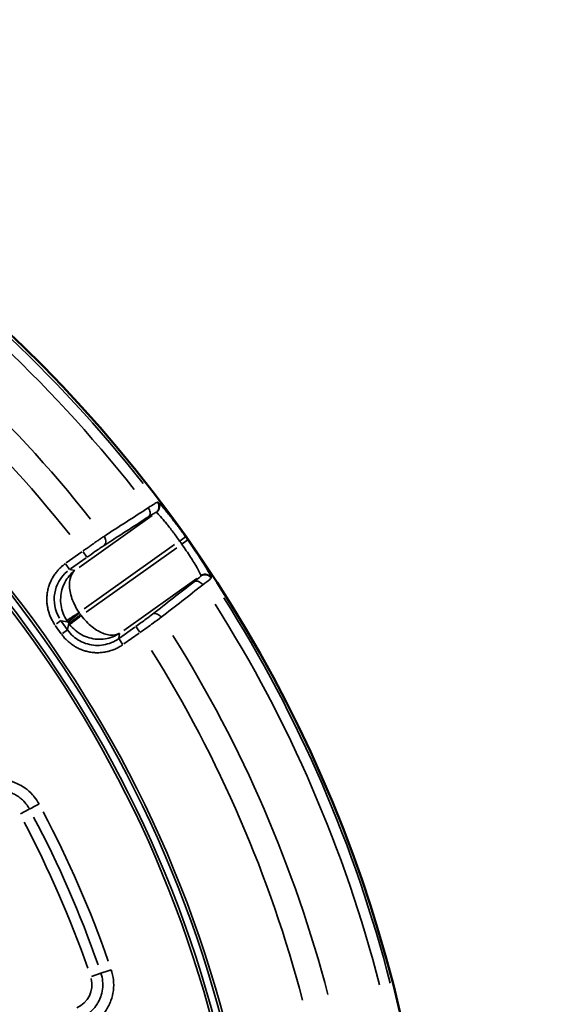
# Model space of a CAD drawing. Units: millimetres. Extents: x -2976 to 8742, y 4292 to 7009.
# Drawn here: x -1460 to -1174, y 6061 to 6598 of the extents above; entities that cross this region are included whole.
import ezdxf

# ---------------------------------------------------------------- set-up
doc = ezdxf.new("R2010")
doc.units = ezdxf.units.MM
doc.layers.add('MD_Visible', color=7, linetype='Continuous', lineweight=50)
doc.layers.add('MD_Visible Narrow', color=7, linetype='Continuous', lineweight=35)
doc.styles.get("Standard").update_dxf_attribs({"font": 'arial.ttf'})
doc.dimstyles.new('ISO-25', dxfattribs={"dimtxt": 2.5, "dimasz": 2.5, "dimexe": 1.25, "dimexo": 0.625, "dimtad": 1, "dimtxsty": 'Standard', "dimcen": 2.5, "dimadec": 0, "dimazin": 0, "dimtfac": 1, "dimtmove": 0, "dimatfit": 3, "dimfxl": 1, "dimarcsym": 0})

# ---------------------------------------------------------------- blocks, each defined once
blk = doc.blocks.new('CustomObjectsInViewport6_0')
at = {"layer": 'MD_Visible', "extrusion": (0, 0, -1)}
for centre, start, end in [((-2293.88, 2719.42), 43.90605, 195.39691), ((-3353.36, 2866.67), 163.90605, 317.50041)]:
    blk.add_arc(centre, 739.75, start, end, dxfattribs=at)
at = {"layer": 'MD_Visible Narrow'}
for p, q in [((2882.32, 3165.69), (2882.09, 3165.72)), ((2879.25, 3158.44), (2839.31, 3130.06)), ((2881.22, 3160.05), (2881.45, 3160.02)), ((2842.05, 3107.5), (2891.4, 3142.56)), ((2897.39, 3146.81), (2894.39, 3144.69)), ((2895.58, 3143.01), (2898.58, 3145.12)), ((2840.86, 3138.64), (2832.33, 3132.58)), ((2843.63, 3135.74), (2841.51, 3138.73)), ((2892.59, 3140.88), (2843.24, 3105.82)), ((2832.12, 3131.86), (2834.16, 3128.99)), ((2834.64, 3129.32), (2843.17, 3135.38)), ((2836.95, 3128.51), (2834.31, 3128.96)), ((2905.68, 3125.66), (2905.64, 3125.43)), ((2863.64, 3095.81), (2903.47, 3124.1)), ((2911.29, 3124.37), (2911.34, 3124.6)), ((2833.12, 3100.54), (2839.09, 3104.78)), ((2840.17, 3104.32), (2839.62, 3105.09)), ((2826.97, 3099.36), (2829.45, 3101.12)), ((2829.63, 3101.09), (2832.9, 3100.54)), ((2832.89, 3096.28), (2829.63, 3100.87)), ((2833.11, 3100.46), (2833.66, 3099.69)), ((2833.66, 3099.47), (2833.11, 3096.2)), ((2839.71, 3103.92), (2833.73, 3099.68)), ((2826.38, 3098.55), (2829.64, 3093.96)), ((2830.26, 3094.03), (2833.07, 3096.02)), ((2860.96, 3091.45), (2861.41, 3094.09)), ((2869.81, 3097.61), (2861.4, 3091.64)), ((2863.72, 3088.38), (2872.12, 3094.35)), ((2872.46, 3094.87), (2870.3, 3097.92)), ((2860.95, 3091.29), (2863.07, 3088.3)), ((2812.21, 2998.28), (2807.45, 2995.72)), ((2851.16, 2908.82), (2846.04, 2907.08))]:
    blk.add_line(p, q, dxfattribs=at)
for centre, radius, start, end in [((2293.88, 2719.42), 739.73, 352.1783, 128.51944), ((2293.88, 2719.42), 644.37, 2.29207, 113.69513), ((2293.88, 2719.42), 639.13, 2.29207, 113.69513), ((2293.88, 2719.42), 732.52, 38.22392, 55.97307), ((2293.88, 2719.42), 689.74, 38.42795, 55.74921), ((2293.88, 2719.42), 739.54, 35.15283, 35.29708), ((2293.88, 2719.42), 732.52, 14.47392, 32.22307), ((2293.88, 2719.42), 689.74, 14.67795, 31.99921), ((2293.88, 2719.42), 582.76, 19.24629, 27.80448), ((3353.36, 2866.67), 739.73, 230.17931, 8.41423), ((2832.74, 2902.56), 13.63, 293.0465, 14.259)]:
    blk.add_arc(centre, radius, start, end, dxfattribs=at)
at = {"layer": 'MD_Visible Narrow', "extrusion": (0, 0, -1)}
for centre, radius, start, end in [((-2293.88, 2719.42), 645.79, 66.30487, 177.70793), ((-2293.88, 2719.42), 640.55, 66.30487, 177.70793), ((-2293.88, 2719.42), 738.36, 123.98174, 141.8191), ((-2293.88, 2719.42), 703.88, 124.20008, 141.61692), ((-2293.88, 2719.42), 735.54, 144.70292, 144.84717), ((-2293.88, 2719.42), 738.36, 147.73174, 165.5691), ((-2849.38, 3112.09), 12.01, 324.7254, 326.8774), ((-2849.99, 3111.23), 12.01, 322.3343, 324.4864), ((-2293.88, 2719.42), 703.88, 147.95008, 165.36692)]:
    blk.add_arc(centre, radius, start, end, dxfattribs=at)
for centre, major_axis, ratio, start_param, end_param in [((2845.81, 3112.68), (19.77, -3.35), 0.997342, 2.435591, 3.847595), ((2560.61, 2835.64), (170, -390.17), 0.713421, 4.608383, 4.81729)]:
    blk.add_ellipse(centre, major_axis=major_axis, ratio=ratio, start_param=start_param, end_param=end_param, dxfattribs=at)
at = {"layer": 'MD_Visible Narrow'}
for centre, major_axis, ratio, start_param, end_param in [((2849.39, 3112.09), (-3.34, -19.73), 0.999697, 5.457534, 5.495092), ((2849.99, 3111.24), (19.73, -3.34), 0.999697, 3.929686, 3.967244), ((2557.97, 2834.46), (-168.28, 386.3), 0.713421, 4.607619, 4.816528)]:
    blk.add_ellipse(centre, major_axis=major_axis, ratio=ratio, start_param=start_param, end_param=end_param, dxfattribs=at)
for points, knots in [([(2882.08, 3165.73), (2881.95, 3165.73), (2881.48, 3165.5), (2880.54, 3164.93), (2880.37, 3164.83), (2879.37, 3164.21), (2878.31, 3163.52), (2877.06, 3162.68)], [-1.188361, -1.188361, -1.188361, -1.188361, -0.626206, -0.626206, -0.509298, -0.509298, 0, 0, 0, 0]), ([(2882.08, 3165.73), (2882.14, 3165.65), (2882.2, 3165.57), (2882.25, 3165.48), (2882.31, 3165.4), (2882.36, 3165.31), (2882.41, 3165.22), (2882.46, 3165.12), (2882.5, 3165.03), (2882.55, 3164.93), (2882.68, 3164.64), (2882.77, 3164.32), (2882.83, 3164), (2882.87, 3163.8), (2882.89, 3163.59), (2882.89, 3163.38), (2882.89, 3163.31), (2882.89, 3163.23), (2882.89, 3163.16), (2882.88, 3163.05), (2882.87, 3162.94), (2882.86, 3162.84), (2882.85, 3162.79), (2882.85, 3162.75), (2882.84, 3162.71), (2882.83, 3162.61), (2882.81, 3162.51), (2882.78, 3162.41), (2882.76, 3162.31), (2882.73, 3162.21), (2882.7, 3162.11), (2882.67, 3162.01), (2882.63, 3161.91), (2882.59, 3161.81), (2882.46, 3161.51), (2882.3, 3161.22), (2882.11, 3160.95), (2881.99, 3160.78), (2881.85, 3160.62), (2881.7, 3160.47), (2881.63, 3160.4), (2881.56, 3160.33), (2881.48, 3160.26), (2881.4, 3160.2), (2881.33, 3160.14), (2881.25, 3160.08), (2881.24, 3160.07), (2881.22, 3160.06), (2881.21, 3160.05)], [0, 0, 0, 0, 0.076011, 0.076011, 0.076011, 0.153977, 0.153977, 0.153977, 0.233047, 0.233047, 0.233047, 0.472911, 0.472911, 0.472911, 0.629014, 0.629014, 0.629014, 0.684052, 0.684052, 0.684052, 0.765918, 0.765918, 0.765918, 0.800088, 0.800088, 0.800088, 0.877275, 0.877275, 0.877275, 0.955693, 0.955693, 0.955693, 1.036253, 1.036253, 1.036253, 1.278382, 1.278382, 1.278382, 1.436701, 1.436701, 1.436701, 1.513496, 1.513496, 1.513496, 1.58891, 1.58891, 1.58891, 1.600176, 1.600176, 1.600176, 1.600176]), ([(2882.34, 3165.69), (2882.39, 3165.61), (2882.45, 3165.53), (2882.56, 3165.36), (2882.61, 3165.27), (2882.71, 3165.09), (2882.76, 3164.99), (2882.84, 3164.79), (2882.88, 3164.69), (2882.95, 3164.49), (2882.98, 3164.38), (2883.03, 3164.17), (2883.06, 3164.06), (2883.09, 3163.85), (2883.11, 3163.74), (2883.13, 3163.53), (2883.14, 3163.42), (2883.14, 3163.2), (2883.14, 3163.1), (2883.12, 3162.89), (2883.11, 3162.79), (2883.1, 3162.68), (2883.1, 3162.67), (2883.1, 3162.67), (2883.08, 3162.56), (2883.06, 3162.46), (2883.03, 3162.31), (2883.01, 3162.26), (2882.98, 3162.12), (2882.95, 3162.03), (2882.88, 3161.83), (2882.84, 3161.73), (2882.75, 3161.54), (2882.7, 3161.44), (2882.6, 3161.25), (2882.54, 3161.16), (2882.42, 3160.98), (2882.36, 3160.89), (2882.23, 3160.72), (2882.16, 3160.64), (2882.01, 3160.49), (2881.94, 3160.41), (2881.79, 3160.27), (2881.71, 3160.21), (2881.58, 3160.1), (2881.52, 3160.06), (2881.47, 3160.01)], [0, 0, 0, 0, 0.075528, 0.075528, 0.152293, 0.152293, 0.233252, 0.233252, 0.313165, 0.313165, 0.393822, 0.393822, 0.474734, 0.474734, 0.556041, 0.556041, 0.635443, 0.635443, 0.717702, 0.717702, 0.794737, 0.794737, 0.799962, 0.799962, 0.799962, 0.881828, 0.881828, 0.91598, 0.91598, 0.992747, 0.992747, 1.071542, 1.071542, 1.151282, 1.151282, 1.231512, 1.231512, 1.31165, 1.31165, 1.390664, 1.390664, 1.468707, 1.468707, 1.54513, 1.54513, 1.599925, 1.599925, 1.599925, 1.599925]), ([(2897.41, 3146.82), (2896.94, 3147.47), (2896.48, 3148.12), (2895.55, 3149.42), (2895.08, 3150.06), (2894.53, 3150.82), (2894.44, 3150.94), (2893.86, 3151.73), (2893.37, 3152.39), (2892.4, 3153.69), (2891.91, 3154.34), (2890.94, 3155.62), (2890.45, 3156.25), (2889.81, 3157.09), (2889.63, 3157.31), (2889.18, 3157.89), (2888.89, 3158.25), (2887.97, 3159.42), (2887.36, 3160.18), (2886.23, 3161.55), (2885.72, 3162.17), (2884.91, 3163.11), (2884.6, 3163.47), (2884.03, 3164.11), (2883.77, 3164.39), (2883.32, 3164.87), (2883.12, 3165.07), (2882.81, 3165.36), (2882.68, 3165.47), (2882.47, 3165.63), (2882.39, 3165.68), (2882.34, 3165.69)], [0, 0, 0, 0, 0.238219, 0.238219, 0.478126, 0.478126, 0.523999, 0.523999, 0.777513, 0.777513, 1.036012, 1.036012, 1.305748, 1.305748, 1.40445, 1.40445, 1.571997, 1.571997, 1.962579, 1.962579, 2.347813, 2.347813, 2.619996, 2.619996, 2.900289, 2.900289, 3.17027, 3.17027, 3.407897, 3.407897, 3.667994, 3.667994, 3.667994, 3.667994]), ([(2877.06, 3162.68), (2877.57, 3161.95), (2878.36, 3159.94), (2877.79, 3158.23), (2877.12, 3157.72)], [0, 0, 0, 0, 0.66972, 1.562681, 1.562681, 1.562681, 1.562681]), ([(2877.12, 3157.72), (2878.13, 3158.37), (2880.13, 3159.62), (2881.07, 3160.07), (2881.21, 3160.05)], [0, 0, 0, 0, 0.509298, 1.188361, 1.188361, 1.188361, 1.188361]), ([(2881.47, 3160.01), (2881.62, 3160), (2882.01, 3159.69), (2882.79, 3158.91), (2882.98, 3158.71), (2883.92, 3157.7), (2884.87, 3156.6), (2886.24, 3154.95), (2886.52, 3154.6), (2887.96, 3152.82), (2889.23, 3151.19), (2890.9, 3148.98), (2891.25, 3148.5), (2892.45, 3146.88), (2893.3, 3145.7), (2894.14, 3144.51)], [-3.667994, -3.667994, -3.667994, -3.667994, -2.854742, -2.854742, -2.619996, -2.619996, -1.780802, -1.780802, -1.571997, -1.571997, -0.74417, -0.74417, -0.523999, -0.523999, 0, 0, 0, 0]), ([(2852.93, 3147.09), (2852.69, 3146.92), (2852.44, 3146.76), (2851.92, 3146.41), (2851.66, 3146.23), (2851.12, 3145.86), (2850.84, 3145.67), (2850.27, 3145.28), (2849.98, 3145.08), (2849.4, 3144.68), (2849.1, 3144.47), (2848.69, 3144.19), (2848.58, 3144.11), (2848.15, 3143.82), (2847.83, 3143.59), (2847.25, 3143.18), (2846.98, 3143), (2846.4, 3142.59), (2846.07, 3142.36), (2845.42, 3141.9), (2845.1, 3141.67), (2844.44, 3141.2), (2844.1, 3140.96), (2843.44, 3140.49), (2843.1, 3140.25), (2842.43, 3139.77), (2842.1, 3139.53), (2841.62, 3139.18), (2841.48, 3139.08), (2841.33, 3138.97)], [-1.258074, -1.258074, -1.258074, -1.258074, -1.158494, -1.158494, -1.058923, -1.058923, -0.959353, -0.959353, -0.859786, -0.859786, -0.760214, -0.760214, -0.724636, -0.724636, -0.622165, -0.622165, -0.539175, -0.539175, -0.439779, -0.439779, -0.3404, -0.3404, -0.241031, -0.241031, -0.141673, -0.141673, -0.042316, -0.042316, 0, 0, 0, 0]), ([(2852.93, 3147.09), (2853.45, 3146.36), (2854.24, 3144.34), (2853.67, 3142.63), (2853, 3142.11)], [0, 0, 0, 0, 0.670659, 1.56487, 1.56487, 1.56487, 1.56487]), ([(2843.65, 3135.72), (2845.11, 3136.76), (2848.55, 3139.16), (2851.58, 3141.19), (2853, 3142.11)], [0, 0, 0, 0, 0.539175, 1.258074, 1.258074, 1.258074, 1.258074]), ([(2895.33, 3142.83), (2897.01, 3140.45), (2899.44, 3136.83), (2902.77, 3131.52), (2905.15, 3127.34), (2905.74, 3125.87), (2905.68, 3125.67)], [-3.668474, -3.668474, -3.668474, -3.668474, -2.620338, -2.096271, -1.048135, 0, 0, 0, 0]), ([(2911.34, 3124.61), (2911.38, 3124.83), (2910.61, 3126.56), (2907.65, 3131.54), (2903.58, 3137.9), (2900.62, 3142.26), (2898.6, 3145.13)], [0, 0, 0, 0, 1.048135, 2.096271, 2.620338, 3.668474, 3.668474, 3.668474, 3.668474]), ([(2831.85, 3132.24), (2831.57, 3132.04), (2831.29, 3131.83), (2830.72, 3131.39), (2830.44, 3131.16), (2829.88, 3130.68), (2829.61, 3130.43), (2829.06, 3129.92), (2828.79, 3129.65), (2828.29, 3129.15), (2828.07, 3128.91), (2827.6, 3128.38), (2827.36, 3128.1), (2826.88, 3127.5), (2826.64, 3127.19), (2826.18, 3126.56), (2825.95, 3126.24), (2825.52, 3125.58), (2825.31, 3125.24), (2824.9, 3124.55), (2824.7, 3124.2), (2824.32, 3123.47), (2824.14, 3123.1), (2823.79, 3122.35), (2823.62, 3121.97), (2823.31, 3121.2), (2823.17, 3120.8), (2822.91, 3120.05), (2822.8, 3119.68), (2822.58, 3118.92), (2822.47, 3118.52), (2822.29, 3117.71), (2822.2, 3117.3), (2822.06, 3116.47), (2821.99, 3116.05), (2821.89, 3115.22), (2821.85, 3114.8), (2821.79, 3113.97), (2821.77, 3113.55), (2821.76, 3112.72), (2821.76, 3112.31), (2821.79, 3111.49), (2821.81, 3111.08), (2821.88, 3110.28), (2821.92, 3109.88), (2822.01, 3109.21), (2822.06, 3108.94), (2822.17, 3108.26), (2822.25, 3107.86), (2822.43, 3107.07), (2822.53, 3106.68), (2822.74, 3105.92), (2822.85, 3105.54), (2823.05, 3104.93), (2823.13, 3104.71), (2823.35, 3104.1), (2823.5, 3103.73), (2823.81, 3103), (2823.97, 3102.65), (2824.3, 3101.95), (2824.48, 3101.61), (2824.84, 3100.94), (2825.03, 3100.61), (2825.41, 3099.98), (2825.61, 3099.66), (2825.94, 3099.17), (2826.07, 3098.99), (2826.2, 3098.81)], [-0.784447, -0.784447, -0.784447, -0.784447, -0.735952, -0.735952, -0.687136, -0.687136, -0.638103, -0.638103, -0.588656, -0.588656, -0.546527, -0.546527, -0.498979, -0.498979, -0.450083, -0.450083, -0.401518, -0.401518, -0.352555, -0.352555, -0.303214, -0.303214, -0.253381, -0.253381, -0.203372, -0.203372, -0.153262, -0.153262, -0.10781, -0.10781, -0.058415, -0.058415, -0.008562, -0.008562, 0.04141, 0.04141, 0.091359, 0.091359, 0.14115, 0.14115, 0.190492, 0.190492, 0.239497, 0.239497, 0.28792, 0.28792, 0.321648, 0.321648, 0.371638, 0.371638, 0.421367, 0.421367, 0.470649, 0.470649, 0.501316, 0.501316, 0.552118, 0.552118, 0.602711, 0.602711, 0.653087, 0.653087, 0.703382, 0.703382, 0.75363, 0.75363, 0.784447, 0.784447, 0.784447, 0.784447]), ([(2837.09, 3128.49), (2834.83, 3126.78), (2832, 3123.44), (2829.32, 3116.68), (2828.98, 3110.72), (2830.49, 3105.03), (2831.82, 3102.42), (2832.61, 3101.2)], [-1.570796, -1.570796, -1.570796, -1.570796, -1.134464, -0.916298, -0.479966, -0.261799, -0.043633, -0.043633, -0.043633, -0.043633]), ([(2839.31, 3105.55), (2838.5, 3106.76), (2837.02, 3109.28), (2834.8, 3114.5), (2833.86, 3119.63), (2834.44, 3125.02), (2835.81, 3127.42), (2837.09, 3128.49)], [0.043633, 0.043633, 0.043633, 0.043633, 0.261799, 0.479966, 0.916298, 1.134464, 1.570796, 1.570796, 1.570796, 1.570796]), ([(2911.29, 3124.35), (2911.24, 3124.44), (2911.18, 3124.52), (2911.06, 3124.67), (2910.99, 3124.75), (2910.85, 3124.91), (2910.78, 3124.98), (2910.63, 3125.13), (2910.55, 3125.19), (2910.38, 3125.33), (2910.3, 3125.39), (2910.12, 3125.51), (2910.03, 3125.57), (2909.84, 3125.68), (2909.75, 3125.73), (2909.56, 3125.82), (2909.47, 3125.86), (2909.29, 3125.92), (2909.21, 3125.95), (2909.03, 3126.01), (2908.93, 3126.03), (2908.78, 3126.07), (2908.74, 3126.08), (2908.59, 3126.1), (2908.49, 3126.12), (2908.29, 3126.14), (2908.18, 3126.15), (2907.98, 3126.16), (2907.87, 3126.16), (2907.66, 3126.15), (2907.55, 3126.14), (2907.4, 3126.12), (2907.36, 3126.11), (2907.21, 3126.09), (2907.11, 3126.07), (2906.9, 3126.02), (2906.8, 3125.99), (2906.6, 3125.92), (2906.5, 3125.89), (2906.3, 3125.8), (2906.21, 3125.76), (2906.03, 3125.67), (2905.94, 3125.62), (2905.78, 3125.52), (2905.71, 3125.47), (2905.64, 3125.42)], [0, 0, 0, 0, 0.075317, 0.075317, 0.152415, 0.152415, 0.230538, 0.230538, 0.309483, 0.309483, 0.388877, 0.388877, 0.46802, 0.46802, 0.546543, 0.546543, 0.623673, 0.623673, 0.686483, 0.686483, 0.766027, 0.766027, 0.803041, 0.803041, 0.879953, 0.879953, 0.958274, 0.958274, 1.037172, 1.037172, 1.116366, 1.116366, 1.147985, 1.147985, 1.226817, 1.226817, 1.305937, 1.305937, 1.384619, 1.384619, 1.462671, 1.462671, 1.539454, 1.539454, 1.606083, 1.606083, 1.606083, 1.606083]), ([(2911.34, 3124.61), (2911.28, 3124.69), (2911.23, 3124.77), (2911.1, 3124.93), (2911.04, 3125.01), (2910.9, 3125.17), (2910.82, 3125.24), (2910.67, 3125.39), (2910.59, 3125.46), (2910.42, 3125.59), (2910.34, 3125.65), (2910.17, 3125.76), (2910.1, 3125.81), (2909.93, 3125.91), (2909.83, 3125.96), (2909.64, 3126.06), (2909.54, 3126.1), (2909.35, 3126.17), (2909.25, 3126.21), (2909.05, 3126.27), (2908.95, 3126.29), (2908.82, 3126.32), (2908.78, 3126.33), (2908.63, 3126.36), (2908.53, 3126.37), (2908.38, 3126.39), (2908.33, 3126.39), (2908.18, 3126.41), (2908.08, 3126.41), (2907.87, 3126.41), (2907.77, 3126.4), (2907.56, 3126.38), (2907.45, 3126.37), (2907.24, 3126.34), (2907.13, 3126.31), (2906.93, 3126.26), (2906.82, 3126.23), (2906.62, 3126.17), (2906.52, 3126.13), (2906.33, 3126.05), (2906.24, 3126), (2906.06, 3125.91), (2905.97, 3125.86), (2905.82, 3125.77), (2905.75, 3125.72), (2905.68, 3125.67)], [0, 0, 0, 0, 0.076568, 0.076568, 0.154076, 0.154076, 0.232801, 0.232801, 0.311868, 0.311868, 0.390812, 0.390812, 0.458026, 0.458026, 0.537192, 0.537192, 0.616071, 0.616071, 0.694338, 0.694338, 0.771421, 0.771421, 0.802915, 0.802915, 0.882458, 0.882458, 0.919454, 0.919454, 0.996121, 0.996121, 1.074512, 1.074512, 1.153638, 1.153638, 1.233078, 1.233078, 1.312329, 1.312329, 1.39047, 1.39047, 1.467715, 1.467715, 1.543461, 1.543461, 1.60583, 1.60583, 1.60583, 1.60583]), ([(2905.64, 3125.42), (2905.62, 3125.32), (2905.05, 3124.71), (2903.34, 3123.31), (2902.08, 3122.33)], [0, 0, 0, 0, 0.509363, 1.188513, 1.188513, 1.188513, 1.188513]), ([(2906.76, 3120.62), (2906.24, 3121.34), (2904.59, 3122.76), (2902.79, 3122.78), (2902.08, 3122.33)], [0, 0, 0, 0, 0.671523, 1.566886, 1.566886, 1.566886, 1.566886]), ([(2906.76, 3120.62), (2908.36, 3121.82), (2910.53, 3123.52), (2911.26, 3124.24), (2911.29, 3124.35)], [-1.188513, -1.188513, -1.188513, -1.188513, -0.509363, 0, 0, 0, 0]), ([(2832.61, 3101.2), (2832.65, 3101.23), (2833.17, 3101.57), (2835.42, 3103.02), (2837.85, 3104.6), (2839.31, 3105.55)], [0, 0, 0, 0, 0.435824, 0.871647, 1.525383, 1.525383, 1.525383, 1.525383]), ([(2879.39, 3104.67), (2878.39, 3103.89), (2875.62, 3101.79), (2872.23, 3099.33), (2870.28, 3097.94)], [0, 0, 0, 0, 0.539329, 1.258434, 1.258434, 1.258434, 1.258434]), ([(2884.08, 3102.96), (2883.56, 3103.69), (2881.91, 3105.11), (2880.1, 3105.13), (2879.39, 3104.67)], [0, 0, 0, 0, 0.672534, 1.569247, 1.569247, 1.569247, 1.569247]), ([(2840.5, 3103.87), (2839.12, 3102.81), (2836.84, 3101.03), (2834.72, 3099.39), (2834.23, 3099.01), (2834.19, 3098.98)], [0, 0, 0, 0, 0.653736, 1.089559, 1.525383, 1.525383, 1.525383, 1.525383]), ([(2834.19, 3098.98), (2835.08, 3097.83), (2837.11, 3095.72), (2841.99, 3092.42), (2847.72, 3090.78), (2854.99, 3091.08), (2859.08, 3092.66), (2861.43, 3094.23)], [0.043633, 0.043633, 0.043633, 0.043633, 0.261799, 0.479966, 0.916298, 1.134464, 1.570796, 1.570796, 1.570796, 1.570796]), ([(2861.43, 3094.23), (2860, 3093.37), (2857.28, 3092.87), (2852, 3094.1), (2847.47, 3096.67), (2843.27, 3100.49), (2841.37, 3102.71), (2840.5, 3103.87)], [-1.570796, -1.570796, -1.570796, -1.570796, -1.134464, -0.916298, -0.479966, -0.261799, -0.043633, -0.043633, -0.043633, -0.043633]), ([(2872.59, 3094.69), (2875.05, 3096.4), (2879.32, 3099.43), (2882.81, 3102), (2884.08, 3102.96)], [-1.258434, -1.258434, -1.258434, -1.258434, -0.539329, 0, 0, 0, 0]), ([(2829.82, 3093.71), (2830.02, 3093.43), (2830.22, 3093.15), (2830.65, 3092.6), (2830.87, 3092.33), (2831.34, 3091.78), (2831.58, 3091.51), (2832.08, 3090.98), (2832.34, 3090.71), (2832.87, 3090.19), (2833.15, 3089.93), (2833.72, 3089.43), (2834.01, 3089.18), (2834.62, 3088.69), (2834.93, 3088.45), (2835.58, 3087.98), (2835.91, 3087.75), (2836.58, 3087.31), (2836.93, 3087.09), (2837.45, 3086.79), (2837.61, 3086.7), (2838.13, 3086.41), (2838.49, 3086.22), (2839.22, 3085.87), (2839.6, 3085.7), (2840.35, 3085.37), (2840.74, 3085.22), (2841.52, 3084.93), (2841.92, 3084.8), (2842.46, 3084.63), (2842.6, 3084.59), (2843.14, 3084.44), (2843.54, 3084.33), (2844.36, 3084.14), (2844.77, 3084.06), (2845.6, 3083.92), (2846.01, 3083.85), (2846.85, 3083.75), (2847.27, 3083.71), (2848.1, 3083.65), (2848.52, 3083.63), (2849.35, 3083.62), (2849.76, 3083.62), (2850.58, 3083.65), (2850.99, 3083.67), (2851.79, 3083.74), (2852.19, 3083.78), (2852.86, 3083.87), (2853.12, 3083.91), (2853.8, 3084.03), (2854.2, 3084.11), (2854.99, 3084.29), (2855.38, 3084.38), (2855.88, 3084.52), (2856, 3084.56), (2856.52, 3084.71), (2856.91, 3084.84), (2857.69, 3085.11), (2858.06, 3085.25), (2858.81, 3085.56), (2859.17, 3085.72), (2859.88, 3086.05), (2860.23, 3086.22), (2860.91, 3086.58), (2861.24, 3086.77), (2861.89, 3087.15), (2862.21, 3087.35), (2862.77, 3087.72), (2863.01, 3087.88), (2863.25, 3088.05)], [-0.784447, -0.784447, -0.784447, -0.784447, -0.736969, -0.736969, -0.689353, -0.689353, -0.641406, -0.641406, -0.593197, -0.593197, -0.544688, -0.544688, -0.495849, -0.495849, -0.446481, -0.446481, -0.396823, -0.396823, -0.346777, -0.346777, -0.323385, -0.323385, -0.274448, -0.274448, -0.224961, -0.224961, -0.175236, -0.175236, -0.125309, -0.125309, -0.107733, -0.107733, -0.058188, -0.058188, -0.008224, -0.008224, 0.041834, 0.041834, 0.091847, 0.091847, 0.141685, 0.141685, 0.191056, 0.191056, 0.240086, 0.240086, 0.288535, 0.288535, 0.321694, 0.321694, 0.37184, 0.37184, 0.421624, 0.421624, 0.436935, 0.436935, 0.488844, 0.488844, 0.5404, 0.5404, 0.591654, 0.591654, 0.642555, 0.642555, 0.693308, 0.693308, 0.743912, 0.743912, 0.784447, 0.784447, 0.784447, 0.784447]), ([(2860.94, 3091.31), (2858.5, 3089.57), (2855.67, 3088.4), (2852.72, 3087.89), (2849.77, 3087.39), (2846.72, 3087.56), (2843.84, 3088.39), (2842.41, 3088.8), (2841.02, 3089.37), (2839.71, 3090.1), (2837.09, 3091.54), (2834.81, 3093.58), (2833.08, 3096.02)], [-0.784447, -0.784447, -0.784447, -0.784447, -0.336192, -0.336192, -0.336192, 0.112064, 0.112064, 0.112064, 0.336192, 0.336192, 0.336192, 0.784447, 0.784447, 0.784447, 0.784447]), ([(2780.13, 3009.67), (2780.76, 3010.12), (2782.05, 3010.98), (2783.88, 3011.95), (2786.97, 3013.31), (2793.48, 3015.07), (2802.23, 3014.16), (2809.6, 3010.27), (2813.11, 3007.16), (2815.62, 3004.21), (2816.76, 3002.49), (2817.5, 3001.12)], [0, 0, 0, 0, 0.231034, 0.462068, 0.616091, 1.232182, 2.464365, 3.157467, 3.696547, 3.85057, 4.312638, 4.312638, 4.312638, 4.312638]), ([(2812.29, 2998.32), (2812.13, 2998.62), (2811.96, 2998.91), (2811.61, 2999.48), (2811.43, 2999.76), (2811.06, 3000.32), (2810.86, 3000.59), (2810.55, 3001), (2810.44, 3001.15), (2810.12, 3001.54), (2809.92, 3001.78), (2809.65, 3002.08), (2809.6, 3002.14), (2809.31, 3002.46), (2809.07, 3002.71), (2808.56, 3003.22), (2808.3, 3003.46), (2807.76, 3003.93), (2807.49, 3004.16), (2806.96, 3004.58), (2806.7, 3004.77), (2806.07, 3005.23), (2805.68, 3005.49), (2804.88, 3005.97), (2804.48, 3006.2), (2803.65, 3006.63), (2803.23, 3006.83), (2802.45, 3007.17), (2802.09, 3007.31), (2801.35, 3007.57), (2800.97, 3007.7), (2800.22, 3007.92), (2799.84, 3008.02), (2799.09, 3008.19), (2798.7, 3008.27), (2797.94, 3008.4), (2797.55, 3008.45), (2796.77, 3008.54), (2796.36, 3008.57), (2795.57, 3008.6), (2795.18, 3008.61), (2794.41, 3008.6), (2794.02, 3008.58), (2793.24, 3008.52), (2792.86, 3008.48), (2792.43, 3008.42), (2792.39, 3008.42), (2792.34, 3008.41), (2791.72, 3008.32), (2791.1, 3008.21), (2789.9, 3007.92), (2789.33, 3007.75), (2788.42, 3007.44), (2788.09, 3007.32), (2787.48, 3007.07), (2787.21, 3006.95), (2786.84, 3006.79), (2786.76, 3006.74), (2786.4, 3006.57), (2786.13, 3006.44), (2785.6, 3006.16), (2785.35, 3006.01), (2784.81, 3005.69), (2784.53, 3005.52), (2784.04, 3005.19), (2783.82, 3005.04), (2783.61, 3004.88)], [-4.312638, -4.312638, -4.312638, -4.312638, -4.182378, -4.182378, -4.051691, -4.051691, -3.920892, -3.920892, -3.85057, -3.85057, -3.725329, -3.725329, -3.696547, -3.696547, -3.557988, -3.557988, -3.419451, -3.419451, -3.28089, -3.28089, -3.157467, -3.157467, -2.97668, -2.97668, -2.795639, -2.795639, -2.614595, -2.614595, -2.464365, -2.464365, -2.310342, -2.310342, -2.159514, -2.159514, -2.008714, -2.008714, -1.857927, -1.857927, -1.701491, -1.701491, -1.550654, -1.550654, -1.399789, -1.399789, -1.248854, -1.248854, -1.232182, -1.232182, -1.232182, -0.986753, -0.986753, -0.753584, -0.753584, -0.616091, -0.616091, -0.499216, -0.499216, -0.462068, -0.462068, -0.345029, -0.345029, -0.231034, -0.231034, -0.103944, -0.103944, 0, 0, 0, 0]), ([(2817.5, 3001.12), (2816.44, 3000.55), (2813.96, 2999.22), (2812.52, 2998.45), (2812.29, 2998.32)], [0, 0, 0, 0, 0.601435, 1.403348, 1.403348, 1.403348, 1.403348]), ([(2856.84, 2910.75), (2857.46, 2908.94), (2858.28, 2905.15), (2858.22, 2899.42), (2857.09, 2894.71), (2855.59, 2891.22), (2853.69, 2887.88), (2850.64, 2884.16), (2846.11, 2880.64), (2842.63, 2879.02), (2840.83, 2878.42)], [11.911743, 11.911743, 11.911743, 11.911743, 12.48156, 13.051378, 13.621195, 13.906104, 14.191013, 14.76083, 15.330647, 15.900465, 15.900465, 15.900465, 15.900465]), ([(2856.84, 2910.75), (2855.32, 2910.23), (2852.68, 2909.33), (2851.43, 2908.91), (2851.24, 2908.84)], [0, 0, 0, 0, 0.801913, 1.403348, 1.403348, 1.403348, 1.403348]), ([(2838.95, 2884.03), (2840.33, 2884.49), (2843, 2885.73), (2846.48, 2888.43), (2848.82, 2891.29), (2850.28, 2893.85), (2851.43, 2896.53), (2852.3, 2900.15), (2852.34, 2904.55), (2851.71, 2907.46), (2851.24, 2908.84)], [-15.900465, -15.900465, -15.900465, -15.900465, -15.330647, -14.76083, -14.191013, -13.906104, -13.621195, -13.051378, -12.48156, -11.911743, -11.911743, -11.911743, -11.911743])]:
    blk.add_open_spline(points, degree=3, knots=knots, dxfattribs=at)
for points in [[(2877.06, 3162.68), (2869.02, 3157.49), (2860.97, 3152.29), (2852.93, 3147.09)], [(2853, 3142.11), (2861.04, 3147.31), (2869.08, 3152.51), (2877.12, 3157.72)], [(2902.08, 3122.33), (2894.52, 3116.44), (2886.96, 3110.56), (2879.39, 3104.67)], [(2884.08, 3102.96), (2891.64, 3108.84), (2899.2, 3114.73), (2906.76, 3120.62)]]:
    blk.add_open_spline(points, degree=3, dxfattribs=at)
blk = doc.blocks.new('*D8')
at = {"color": 0, "lineweight": -2, "transparency": 16777216}
for p, q in [((-2591.69, 6685.75), (-2591.69, 6727)), ((-2491.69, 6725.75), (-273.75, 6725.75)), ((-173.75, 6685.75), (-173.75, 6727))]:
    blk.add_line(p, q, dxfattribs=at)
at = {"color": 0, "transparency": 16777216}
for points in [[(-2491.69, 6742.41), (-2491.69, 6709.08), (-2591.69, 6725.75)], [(-273.75, 6742.41), (-273.75, 6709.08), (-173.75, 6725.75)]]:
    blk.add_solid(points, dxfattribs=at)
at = {"layer": 'Defpoints', "color": 0, "transparency": 16777216}
for p in [(-173.75, 6725.75), (-2591.69, 6256.19), (-173.75, 6035.67)]:
    blk.add_point(p, dxfattribs=at)
at = {"color": 0, "transparency": 16777216, "insert": (-1382.72, 6877.86), "char_height": 200, "attachment_point": 5}
blk.add_mtext('240', dxfattribs=at)
blk = doc.blocks.new('*D9')
at = {"color": 0, "lineweight": -2, "transparency": 16777216}
for p, q in [((-2652.66, 6628.16), (-2693.91, 6628.16)), ((-2692.66, 6528.16), (-2692.66, 4404.46)), ((-2652.66, 4304.46), (-2693.91, 4304.46))]:
    blk.add_line(p, q, dxfattribs=at)
at = {"color": 0, "transparency": 16777216}
for points in [[(-2709.32, 6528.16), (-2675.99, 6528.16), (-2692.66, 6628.16)], [(-2709.32, 4404.46), (-2675.99, 4404.46), (-2692.66, 4304.46)]]:
    blk.add_solid(points, dxfattribs=at)
at = {"layer": 'Defpoints', "color": 0, "transparency": 16777216}
for p in [(-1972.98, 6628.16), (-2692.66, 4304.46), (-1400.73, 4304.46)]:
    blk.add_point(p, dxfattribs=at)
at = {"color": 0, "transparency": 16777216, "insert": (-2844.84, 5466.31), "char_height": 200, "attachment_point": 5, "rotation": 90}
blk.add_mtext('230', dxfattribs=at)

msp = doc.modelspace()

# ---------------------------------------------------------------- block references
msp.add_blockref('CustomObjectsInViewport6_0', (-4266.86, 3168.99))

# ---------------------------------------------------------------- dimensions: what is measured, and where the dimension line sits
dim = msp.add_linear_dim(base=(-173.75, 6725.75), p1=(-2591.69, 6256.19), p2=(-173.75, 6035.67), dimstyle='ISO-25', override={"dimtxt": 200, "dimasz": 100, "dimgap": 50, "dimtad": 3, "dimdec": 0, "dimlfac": 0.1, "dimrnd": 5, "dimfxl": 40, "dimfxlon": 1})
dim.commit()
dim.dimension.update_dxf_attribs({"geometry": '*D8', "text_midpoint": (-1382.72, 6877.86)})
dim = msp.add_linear_dim(base=(-2692.66, 4304.46), p1=(-1972.98, 6628.16), p2=(-1400.73, 4304.46), angle=90, dimstyle='ISO-25', override={"dimtxt": 200, "dimasz": 100, "dimgap": 50, "dimtad": 3, "dimdec": 0, "dimlfac": 0.1, "dimrnd": 5, "dimfxl": 40, "dimfxlon": 1})
dim.commit()
dim.dimension.update_dxf_attribs({"geometry": '*D9', "text_midpoint": (-2844.84, 5466.31)})

doc.saveas('drawing.dxf')
